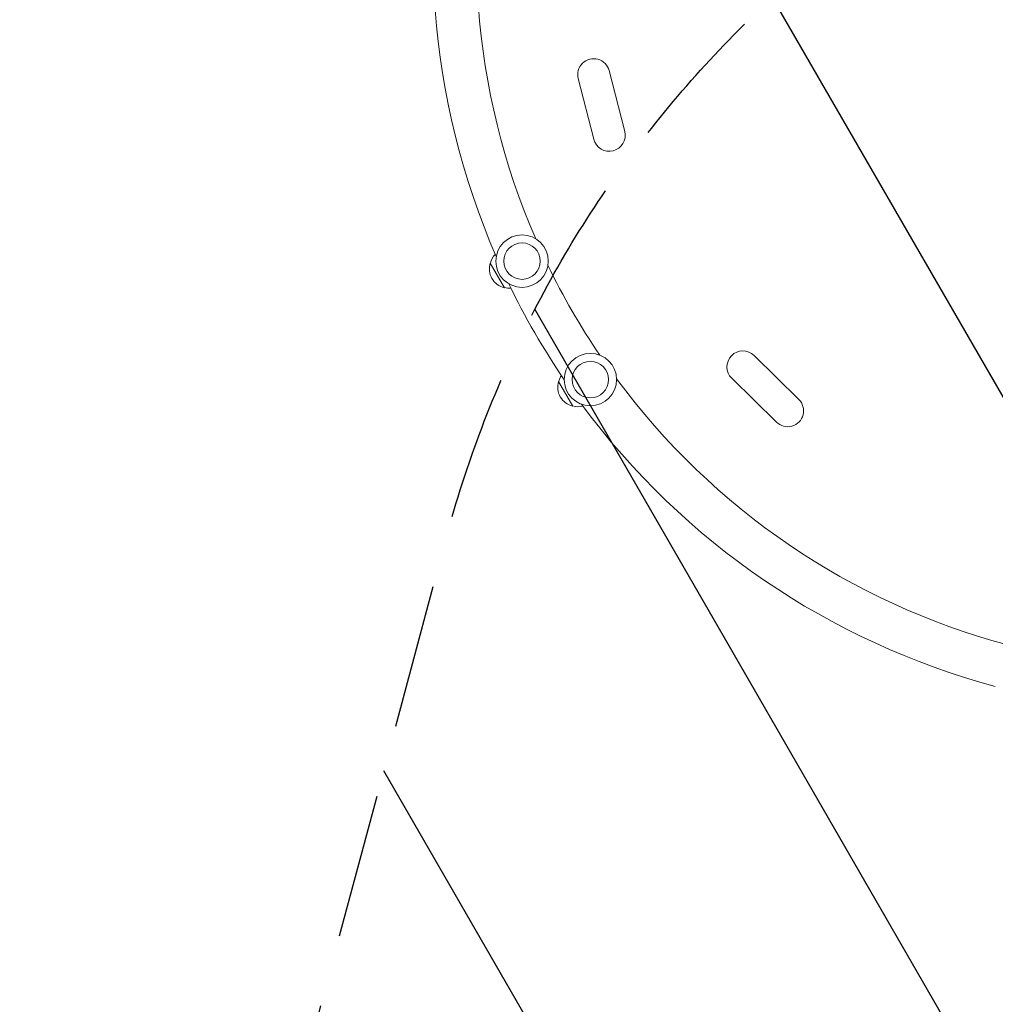
# Model space of a CAD drawing. Units: millimetres. Extents: x -3867 to 5606, y -4464 to 3715.
# Drawn here: x 1953 to 2810, y -2141 to -1277 of the extents above; entities that cross this region are included whole.
import ezdxf

# ---------------------------------------------------------------- set-up
doc = ezdxf.new("R2010")
doc.units = ezdxf.units.MM
doc.header["$LTSCALE"] = 20
doc.linetypes.add('HIDDEN', pattern=[9.525, 6.35, -3.175])
for name, color, linetype in [('2d', 230, 'Continuous'), ('AS-Free_Space', 31, 'HIDDEN'), ('AS-Free_Space_Hatch', 31, 'HIDDEN')]:
    doc.layers.add(name, color=color, linetype=linetype)

msp = doc.modelspace()

# ---------------------------------------------------------------- hatches: boundary and pattern name
at = {"layer": 'AS-Free_Space_Hatch'}
h = msp.add_hatch(dxfattribs=at)
h.set_pattern_fill('ANSI31', color=256, scale=100)
h.set_pattern_definition([(120, (3919.67, -3518.6), (-274.963, -158.75), [])])
edge = h.paths.add_edge_path()
edge.add_line((1987.82, -3000.96), (2327.67, -1732.62))
edge.add_arc((3293.59, -1991.44), 1000, -15, 165, ccw=False)
edge.add_line((4259.52, -2250.26), (3919.67, -3518.6))
edge.add_arc((2953.74, -3259.78), 1000, 165, 345, ccw=False)

# ---------------------------------------------------------------- linework, layer by layer
at = {"layer": '2d', "lineweight": 0}
for p, q in [((2484.62, -1374.82), (2470.93, -1321.55)), ((2457.5, -1381.79), (2443.81, -1328.52)), ((2379.09, -1512.03), (2366.59, -1490.38)), ((2637.47, -1610), (2598.18, -1571.52)), ((2439.09, -1615.95), (2426.59, -1594.3)), ((2617.88, -1630.01), (2578.58, -1591.52))]:
    msp.add_line(p, q, dxfattribs=at)
for centre, radius in [((2394.49, -1488.71), 23), ((2394.49, -1488.71), 16), ((2454.49, -1592.63), 23), ((2454.49, -1592.63), 16)]:
    msp.add_circle(centre, radius, dxfattribs=at)
for centre, radius, start, end in [((2982.39, -1218.56), 666, 165, 203.54765), ((2982.39, -1218.56), 628, 165, 203.51391), ((2457.37, -1325.03), 14, 14.40655, 194.40655), ((2471.06, -1378.3), 14, 194.40655, 14.40655), ((2383.14, -1494.68), 17, 135.43792, 165.8135), ((2382.81, -1495.44), 17, 162.66793, 257.33207), ((2982.39, -1218.56), 628, 205.84407, 214.15593), ((2383.64, -1495.54), 17, 254.1865, 273.79466), ((2982.39, -1218.56), 666, 205.81033, 214.18967), ((2588.38, -1581.52), 14, 45.59345, 225.59345), ((2443.14, -1598.6), 17, 146.20534, 165.8135), ((2442.81, -1599.37), 17, 162.66793, 257.33207), ((2982.39, -1218.56), 628, 216.48609, 255), ((2443.64, -1599.47), 17, 254.1865, 284.56208), ((2982.39, -1218.56), 666, 216.45235, 255), ((2627.67, -1620), 14, 225.59345, 45.59345)]:
    msp.add_arc(centre, radius, start, end, dxfattribs=at)
at = {"layer": 'AS-Free_Space', "flags": 128}
msp.add_lwpolyline([(1987.82, -3000.96), (2327.67, -1732.62, -1), (4259.52, -2250.26), (3919.67, -3518.6, -1)], format="xyb", close=True, dxfattribs=at)

doc.saveas('drawing.dxf')
